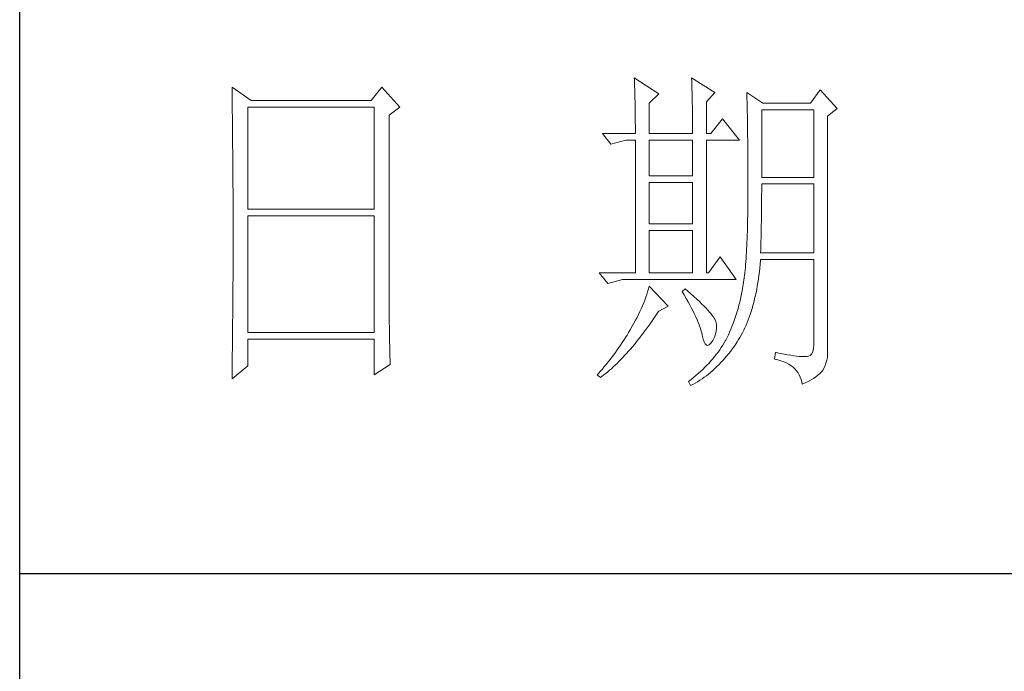
# Model space of a CAD drawing. Units: millimetres. Extents: x 7278 to 11583, y -54441 to 2816.
# Drawn here: x 11184 to 11336, y -31783 to -31682 of the extents above; entities that cross this region are included whole.
import ezdxf

# ---------------------------------------------------------------- set-up
doc = ezdxf.new("R2010")
doc.units = ezdxf.units.MM
doc.layers.add('轮廓线', color=7, linetype='Continuous', lineweight=25)

# ---------------------------------------------------------------- blocks, each defined once
blk = doc.blocks.new('文字')
at = {"layer": '轮廓线', "color": 7, "lineweight": 0}
for p, q in [((3810.07, 1575.95), (3810.09, 1575.55)), ((3813.65, 1573.61), (3810.07, 1575.95)), ((3810.09, 1575.55), (3810.11, 1575.14)), ((3810.11, 1575.14), (3810.12, 1574.72)), ((3818.47, 1575.95), (3818.48, 1575.4)), ((3821.89, 1573.81), (3818.47, 1575.95)), ((3818.48, 1575.4), (3818.5, 1574.86)), ((3751.15, 1574.58), (3751.16, 1573.52)), ((3753.94, 1572.64), (3751.15, 1574.58)), ((3751.16, 1573.52), (3751.17, 1572.99)), ((3773.07, 1574.58), (3771.51, 1572.64)), ((3775.71, 1571.67), (3773.07, 1574.58)), ((3810.12, 1574.72), (3810.14, 1574.3)), ((3810.14, 1574.3), (3810.15, 1573.85)), ((3810.15, 1573.85), (3810.16, 1573.4)), ((3812.25, 1572.25), (3813.65, 1573.61)), ((3818.5, 1574.86), (3818.52, 1574.33)), ((3818.52, 1574.33), (3818.53, 1573.8)), ((3818.53, 1573.8), (3818.55, 1573.29)), ((3820.64, 1572.44), (3821.89, 1573.81)), ((3826.55, 1573.81), (3826.56, 1573.48)), ((3828.88, 1572.25), (3826.55, 1573.81)), ((3837.28, 1574.2), (3835.88, 1572.25)), ((3839.77, 1571.47), (3837.28, 1574.2)), ((3751.17, 1572.99), (3751.18, 1571.93)), ((3771.51, 1572.64), (3753.94, 1572.64)), ((3810.16, 1573.4), (3810.17, 1572.94)), ((3810.17, 1572.94), (3810.18, 1572.47)), ((3810.18, 1572.47), (3810.19, 1571.98)), ((3812.25, 1567.78), (3812.25, 1572.25)), ((3818.55, 1573.29), (3818.56, 1572.78)), ((3818.56, 1572.78), (3818.57, 1572.28)), ((3818.57, 1572.28), (3818.58, 1571.79)), ((3820.64, 1567.78), (3820.64, 1572.44)), ((3826.56, 1573.48), (3826.57, 1573.15)), ((3826.57, 1573.15), (3826.58, 1572.81)), ((3826.58, 1572.81), (3826.59, 1572.45)), ((3826.59, 1572.45), (3826.6, 1572.08)), ((3826.6, 1572.08), (3826.61, 1571.7)), ((3835.88, 1572.25), (3828.88, 1572.25)), ((3751.18, 1571.93), (3751.18, 1571.41)), ((3751.18, 1571.41), (3751.19, 1570.89)), ((3751.19, 1570.89), (3751.2, 1570.37)), ((3753.48, 1556.7), (3753.48, 1571.67)), ((3753.48, 1571.67), (3771.98, 1571.67)), ((3771.98, 1571.67), (3771.98, 1556.7)), ((3774.16, 1570.5), (3775.71, 1571.67)), ((3810.19, 1571.98), (3810.2, 1571.49)), ((3810.2, 1571.49), (3810.21, 1570.99)), ((3810.21, 1570.99), (3810.21, 1570.47)), ((3818.58, 1571.79), (3818.59, 1571.31)), ((3818.59, 1571.31), (3818.6, 1570.83)), ((3818.6, 1570.83), (3818.6, 1570.37)), ((3826.61, 1571.7), (3826.61, 1571.32)), ((3826.61, 1571.32), (3826.62, 1570.92)), ((3826.62, 1570.92), (3826.63, 1570.51)), ((3828.73, 1561.36), (3828.73, 1571.28)), ((3828.73, 1571.28), (3836.35, 1571.28)), ((3836.35, 1571.28), (3836.35, 1561.36)), ((3838.37, 1570.31), (3839.77, 1571.47)), ((3751.2, 1570.37), (3751.21, 1569.34)), ((3751.21, 1569.34), (3751.21, 1568.83)), ((3774.16, 1543.56), (3774.16, 1570.5)), ((3810.21, 1570.47), (3810.22, 1569.94)), ((3810.22, 1569.94), (3810.22, 1569.4)), ((3810.22, 1569.4), (3810.23, 1568.85)), ((3818.6, 1570.37), (3818.61, 1569.91)), ((3818.61, 1569.91), (3818.62, 1569.46)), ((3818.62, 1569.46), (3818.62, 1569.02)), ((3822.98, 1569.92), (3821.27, 1567.78)), ((3825.46, 1566.81), (3822.98, 1569.92)), ((3826.63, 1570.51), (3826.64, 1570.09)), ((3826.64, 1570.09), (3826.64, 1569.66)), ((3826.64, 1569.66), (3826.65, 1569.21)), ((3826.65, 1569.21), (3826.66, 1568.76)), ((3838.37, 1535.31), (3838.37, 1570.31)), ((3751.21, 1568.83), (3751.22, 1568.32)), ((3751.22, 1568.32), (3751.23, 1567.82)), ((3751.23, 1567.82), (3751.23, 1567.31)), ((3805.41, 1567.78), (3806.65, 1566.22)), ((3805.41, 1567.78), (3810.23, 1567.78)), ((3810.23, 1568.85), (3810.23, 1568.3)), ((3810.23, 1568.3), (3810.23, 1567.78)), ((3812.25, 1567.78), (3818.62, 1567.78)), ((3818.62, 1569.02), (3818.62, 1568.58)), ((3818.62, 1568.58), (3818.62, 1567.78)), ((3820.64, 1567.78), (3821.27, 1567.78)), ((3826.66, 1568.76), (3826.66, 1568.3)), ((3826.66, 1568.3), (3826.67, 1567.82)), ((3826.67, 1567.82), (3826.67, 1567.34)), ((3751.23, 1567.31), (3751.24, 1566.81)), ((3751.24, 1566.81), (3751.24, 1566.31)), ((3751.24, 1566.31), (3751.24, 1565.82)), ((3806.65, 1566.22), (3808.83, 1566.81)), ((3808.83, 1566.81), (3810.23, 1566.81)), ((3810.23, 1566.81), (3810.23, 1547.36)), ((3812.25, 1561.56), (3812.25, 1566.81)), ((3812.25, 1566.81), (3818.62, 1566.81)), ((3818.62, 1566.81), (3818.62, 1561.56)), ((3820.64, 1547.36), (3820.64, 1566.81)), ((3820.64, 1566.81), (3825.46, 1566.81)), ((3826.67, 1567.34), (3826.68, 1566.84)), ((3826.68, 1566.84), (3826.68, 1566.33)), ((3826.68, 1566.33), (3826.69, 1565.81)), ((3751.24, 1565.82), (3751.25, 1565.32)), ((3751.25, 1565.32), (3751.25, 1564.83)), ((3826.69, 1565.81), (3826.69, 1565.29)), ((3826.69, 1565.29), (3826.69, 1564.74)), ((3751.25, 1564.83), (3751.25, 1564.34)), ((3751.25, 1564.34), (3751.26, 1563.85)), ((3751.26, 1563.85), (3751.26, 1563.37)), ((3826.69, 1564.74), (3826.7, 1564.2)), ((3826.7, 1564.2), (3826.7, 1563.63)), ((3826.7, 1563.63), (3826.7, 1563.06)), ((3751.26, 1563.37), (3751.27, 1562.89)), ((3751.27, 1562.89), (3751.27, 1562.41)), ((3751.27, 1562.41), (3751.27, 1561.93)), ((3826.7, 1563.06), (3826.7, 1562.48)), ((3826.7, 1562.48), (3826.7, 1561.89)), ((3751.27, 1561.93), (3751.28, 1560.98)), ((3751.28, 1560.98), (3751.28, 1560.51)), ((3818.62, 1561.56), (3812.25, 1561.56)), ((3812.25, 1554.56), (3812.25, 1560.59)), ((3812.25, 1560.59), (3818.62, 1560.59)), ((3818.62, 1560.59), (3818.62, 1554.56)), ((3826.7, 1561.89), (3826.7, 1561.28)), ((3826.7, 1561.28), (3826.71, 1560.67)), ((3826.71, 1560.67), (3826.71, 1558.36)), ((3836.35, 1561.36), (3828.73, 1561.36)), ((3751.28, 1560.51), (3751.28, 1560.04)), ((3751.28, 1560.04), (3751.29, 1559.58)), ((3751.29, 1559.58), (3751.29, 1559.11)), ((3751.29, 1559.11), (3751.29, 1558.65)), ((3828.72, 1558.84), (3828.73, 1559.36)), ((3828.73, 1559.36), (3828.73, 1560.39)), ((3828.73, 1560.39), (3836.35, 1560.39)), ((3836.35, 1560.39), (3836.35, 1550.28)), ((3751.29, 1558.65), (3751.29, 1558.19)), ((3751.29, 1558.19), (3751.29, 1557.74)), ((3751.29, 1557.74), (3751.29, 1557.28)), ((3826.71, 1558.36), (3826.7, 1557.7)), ((3826.7, 1557.7), (3826.7, 1557.05)), ((3828.72, 1558.32), (3828.72, 1558.84)), ((3828.72, 1557.8), (3828.72, 1558.32)), ((3828.72, 1557.29), (3828.72, 1557.8)), ((3751.29, 1557.28), (3751.3, 1556.83)), ((3751.3, 1556.83), (3751.3, 1555.93)), ((3771.98, 1556.7), (3753.48, 1556.7)), ((3826.7, 1557.05), (3826.69, 1556.42)), ((3826.69, 1556.42), (3826.69, 1555.8)), ((3828.7, 1555.79), (3828.71, 1556.29)), ((3828.71, 1556.78), (3828.72, 1557.29)), ((3828.71, 1556.29), (3828.71, 1556.78)), ((3751.3, 1555.93), (3751.3, 1555.49)), ((3751.3, 1555.49), (3751.3, 1550.98)), ((3753.48, 1538.62), (3753.48, 1555.72)), ((3753.48, 1555.72), (3771.98, 1555.72)), ((3771.98, 1555.72), (3771.98, 1538.62)), ((3826.67, 1555.19), (3826.66, 1554.6)), ((3826.69, 1555.8), (3826.67, 1555.19)), ((3828.68, 1554.34), (3828.69, 1554.82)), ((3828.69, 1555.3), (3828.7, 1555.79)), ((3828.69, 1554.82), (3828.69, 1555.3)), ((3818.62, 1554.56), (3812.25, 1554.56)), ((3812.25, 1547.36), (3812.25, 1553.59)), ((3812.25, 1553.59), (3818.62, 1553.59)), ((3818.62, 1553.59), (3818.62, 1547.36)), ((3826.63, 1553.46), (3826.62, 1552.91)), ((3826.65, 1554.02), (3826.63, 1553.46)), ((3826.66, 1554.6), (3826.65, 1554.02)), ((3828.65, 1552.94), (3828.66, 1553.4)), ((3828.66, 1553.4), (3828.67, 1553.87)), ((3828.67, 1553.87), (3828.68, 1554.34)), ((3826.6, 1552.37), (3826.58, 1551.85)), ((3826.62, 1552.91), (3826.6, 1552.37)), ((3828.61, 1551.59), (3828.63, 1552.03)), ((3828.63, 1552.03), (3828.64, 1552.48)), ((3828.64, 1552.48), (3828.65, 1552.94)), ((3751.3, 1550.98), (3751.3, 1550.52)), ((3751.3, 1550.52), (3751.3, 1549.62)), ((3826.53, 1550.85), (3826.5, 1550.37)), ((3826.55, 1551.34), (3826.53, 1550.85)), ((3826.58, 1551.85), (3826.55, 1551.34)), ((3828.57, 1550.28), (3828.59, 1550.71)), ((3828.59, 1550.71), (3828.6, 1551.15)), ((3828.6, 1551.15), (3828.61, 1551.59)), ((3751.3, 1549.62), (3751.29, 1549.16)), ((3751.29, 1549.16), (3751.29, 1548.71)), ((3822.66, 1549.7), (3820.96, 1547.36)), ((3825, 1546.39), (3822.66, 1549.7)), ((3826.41, 1549.01), (3826.38, 1548.58)), ((3826.44, 1549.45), (3826.41, 1549.01)), ((3826.47, 1549.9), (3826.44, 1549.45)), ((3826.5, 1550.37), (3826.47, 1549.9)), ((3828.51, 1548.61), (3828.56, 1549.18)), ((3828.56, 1549.18), (3828.57, 1549.31)), ((3836.35, 1550.28), (3828.57, 1550.28)), ((3828.57, 1549.31), (3836.35, 1549.31)), ((3836.35, 1549.31), (3836.35, 1536.87)), ((3751.29, 1548.71), (3751.29, 1548.24)), ((3751.29, 1548.24), (3751.29, 1547.78)), ((3751.29, 1547.78), (3751.29, 1546.85)), ((3826.3, 1547.77), (3826.27, 1547.38)), ((3826.34, 1548.17), (3826.3, 1547.77)), ((3826.38, 1548.58), (3826.34, 1548.17)), ((3828.4, 1547.51), (3828.46, 1548.06)), ((3828.46, 1548.06), (3828.51, 1548.61)), ((3751.29, 1546.38), (3751.28, 1545.91)), ((3751.29, 1546.85), (3751.29, 1546.38)), ((3804.94, 1547.36), (3806.19, 1545.81)), ((3804.94, 1547.36), (3810.23, 1547.36)), ((3806.19, 1545.81), (3808.36, 1546.39)), ((3808.36, 1546.39), (3825, 1546.39)), ((3812.25, 1547.36), (3818.62, 1547.36)), ((3820.64, 1547.36), (3820.96, 1547.36)), ((3826.14, 1546.31), (3826.09, 1545.98)), ((3826.18, 1546.65), (3826.14, 1546.31)), ((3826.22, 1547.01), (3826.18, 1546.65)), ((3826.27, 1547.38), (3826.22, 1547.01)), ((3828.18, 1545.93), (3828.25, 1546.45)), ((3828.25, 1546.45), (3828.33, 1546.98)), ((3828.33, 1546.98), (3828.4, 1547.51)), ((3751.28, 1544.97), (3751.27, 1544.01)), ((3751.28, 1545.91), (3751.28, 1544.97)), ((3812.14, 1545.01), (3812.02, 1544.6)), ((3812.25, 1545.42), (3812.14, 1545.01)), ((3815.05, 1542.5), (3812.25, 1545.42)), ((3817.53, 1545.03), (3817.07, 1544.64)), ((3817.88, 1544.73), (3817.53, 1545.03)), ((3818.35, 1544.3), (3817.88, 1544.73)), ((3825.93, 1545.03), (3825.84, 1544.53)), ((3825.94, 1545.07), (3825.93, 1545.03)), ((3825.99, 1545.36), (3825.94, 1545.07)), ((3826.04, 1545.66), (3825.99, 1545.36)), ((3826.09, 1545.98), (3826.04, 1545.66)), ((3827.9, 1544.44), (3828, 1544.93)), ((3828, 1544.93), (3828.09, 1545.42)), ((3828.09, 1545.42), (3828.18, 1545.93)), ((3751.27, 1543.53), (3751.26, 1542.57)), ((3751.27, 1544.01), (3751.27, 1543.53)), ((3774.16, 1543.03), (3774.16, 1543.56)), ((3811.61, 1543.36), (3811.45, 1542.95)), ((3811.76, 1543.78), (3811.61, 1543.36)), ((3811.89, 1544.19), (3811.76, 1543.78)), ((3812.02, 1544.6), (3811.89, 1544.19)), ((3817.07, 1544.64), (3817.38, 1544.12)), ((3817.38, 1544.12), (3817.68, 1543.62)), ((3817.68, 1543.62), (3817.95, 1543.13)), ((3818.79, 1543.89), (3818.35, 1544.3)), ((3819.21, 1543.51), (3818.79, 1543.89)), ((3819.6, 1543.14), (3819.21, 1543.51)), ((3825.63, 1543.56), (3825.52, 1543.08)), ((3825.74, 1544.04), (3825.63, 1543.56)), ((3825.84, 1544.53), (3825.74, 1544.04)), ((3827.58, 1543.03), (3827.69, 1543.49)), ((3827.69, 1543.49), (3827.8, 1543.96)), ((3827.8, 1543.96), (3827.9, 1544.44)), ((3751.26, 1542.08), (3751.25, 1541.59)), ((3751.26, 1542.57), (3751.26, 1542.08)), ((3774.16, 1542.52), (3774.16, 1543.03)), ((3774.16, 1542.01), (3774.16, 1542.52)), ((3774.17, 1541.5), (3774.16, 1542.01)), ((3811.09, 1542.11), (3810.9, 1541.69)), ((3811.27, 1542.53), (3811.09, 1542.11)), ((3811.45, 1542.95), (3811.27, 1542.53)), ((3813.65, 1541.72), (3815.05, 1542.5)), ((3817.95, 1543.13), (3818.22, 1542.65)), ((3818.22, 1542.65), (3818.46, 1542.19)), ((3818.46, 1542.19), (3818.69, 1541.74)), ((3819.96, 1542.79), (3819.6, 1543.14)), ((3820.29, 1542.46), (3819.96, 1542.79)), ((3820.59, 1542.16), (3820.29, 1542.46)), ((3820.86, 1541.87), (3820.59, 1542.16)), ((3821.1, 1541.6), (3820.86, 1541.87)), ((3825.27, 1542.15), (3825.14, 1541.7)), ((3825.4, 1542.62), (3825.27, 1542.15)), ((3825.52, 1543.08), (3825.4, 1542.62)), ((3827.2, 1541.7), (3827.33, 1542.13)), ((3827.33, 1542.13), (3827.45, 1542.58)), ((3827.45, 1542.58), (3827.58, 1543.03)), ((3751.25, 1541.1), (3751.24, 1540.12)), ((3751.25, 1541.59), (3751.25, 1541.1)), ((3774.17, 1540.99), (3774.17, 1541.5)), ((3774.18, 1540.49), (3774.17, 1540.99)), ((3774.18, 1540), (3774.18, 1540.49)), ((3810.26, 1540.41), (3810.02, 1539.98)), ((3810.48, 1540.84), (3810.26, 1540.41)), ((3810.7, 1541.26), (3810.48, 1540.84)), ((3810.9, 1541.69), (3810.7, 1541.26)), ((3812.69, 1540.32), (3812.99, 1540.75)), ((3812.99, 1540.75), (3813.29, 1541.19)), ((3813.29, 1541.19), (3813.58, 1541.63)), ((3813.58, 1541.63), (3813.65, 1541.72)), ((3818.69, 1541.74), (3818.9, 1541.31)), ((3818.9, 1541.31), (3819.1, 1540.89)), ((3819.1, 1540.89), (3819.27, 1540.49)), ((3819.27, 1540.49), (3819.44, 1540.1)), ((3821.32, 1541.35), (3821.1, 1541.6)), ((3821.5, 1541.12), (3821.32, 1541.35)), ((3821.66, 1540.92), (3821.5, 1541.12)), ((3821.79, 1540.73), (3821.66, 1540.92)), ((3821.89, 1540.56), (3821.79, 1540.73)), ((3821.92, 1540.47), (3821.89, 1540.56)), ((3822.05, 1540.09), (3821.92, 1540.47)), ((3824.7, 1540.37), (3824.55, 1539.94)), ((3824.86, 1540.8), (3824.7, 1540.37)), ((3825, 1541.25), (3824.86, 1540.8)), ((3825.14, 1541.7), (3825, 1541.25)), ((3826.61, 1540.07), (3826.76, 1540.46)), ((3826.76, 1540.46), (3826.91, 1540.87)), ((3826.91, 1540.87), (3827.06, 1541.28)), ((3827.06, 1541.28), (3827.2, 1541.7)), ((3751.23, 1539.12), (3751.22, 1538.12)), ((3751.24, 1539.62), (3751.23, 1539.12)), ((3751.24, 1540.12), (3751.24, 1539.62)), ((3774.19, 1539.51), (3774.18, 1540)), ((3774.19, 1539.02), (3774.19, 1539.51)), ((3774.2, 1538.54), (3774.19, 1539.02)), ((3809.45, 1539), (3809.23, 1538.63)), ((3809.52, 1539.12), (3809.45, 1539)), ((3809.78, 1539.55), (3809.52, 1539.12)), ((3810.02, 1539.98), (3809.78, 1539.55)), ((3811.52, 1538.7), (3811.82, 1539.09)), ((3811.82, 1539.09), (3812.11, 1539.49)), ((3812.11, 1539.49), (3812.4, 1539.9)), ((3812.4, 1539.9), (3812.69, 1540.32)), ((3819.44, 1540.1), (3819.58, 1539.73)), ((3819.58, 1539.73), (3819.71, 1539.37)), ((3819.71, 1539.37), (3819.82, 1539.02)), ((3819.82, 1539.02), (3819.91, 1538.69)), ((3822.12, 1539.68), (3822.05, 1540.09)), ((3822.08, 1538.83), (3822.13, 1539.26)), ((3822.13, 1539.26), (3822.12, 1539.68)), ((3824.21, 1539.1), (3824.04, 1538.69)), ((3824.38, 1539.52), (3824.21, 1539.1)), ((3824.55, 1539.94), (3824.38, 1539.52)), ((3825.93, 1538.58), (3826.11, 1538.94)), ((3826.11, 1538.94), (3826.28, 1539.31)), ((3826.28, 1539.31), (3826.45, 1539.68)), ((3826.45, 1539.68), (3826.61, 1540.07)), ((3751.22, 1537.62), (3751.2, 1536.6)), ((3751.22, 1538.12), (3751.22, 1537.62)), ((3771.98, 1538.62), (3753.48, 1538.62)), ((3753.48, 1533.75), (3753.48, 1537.64)), ((3753.48, 1537.64), (3771.98, 1537.64)), ((3771.98, 1537.64), (3771.98, 1532.39)), ((3774.21, 1538.06), (3774.2, 1538.54)), ((3774.22, 1537.59), (3774.21, 1538.06)), ((3774.23, 1537.12), (3774.22, 1537.59)), ((3808.54, 1537.51), (3808.31, 1537.15)), ((3808.78, 1537.88), (3808.54, 1537.51)), ((3809.01, 1538.25), (3808.78, 1537.88)), ((3809.23, 1538.63), (3809.01, 1538.25)), ((3810.37, 1537.21), (3810.65, 1537.57)), ((3810.65, 1537.57), (3810.94, 1537.94)), ((3810.94, 1537.94), (3811.23, 1538.31)), ((3811.23, 1538.31), (3811.52, 1538.7)), ((3819.91, 1538.69), (3819.99, 1538.38)), ((3819.99, 1538.38), (3820.02, 1538.23)), ((3820.02, 1538.23), (3820.15, 1537.66)), ((3820.15, 1537.66), (3820.29, 1537.24)), ((3821.58, 1537.45), (3821.81, 1537.93)), ((3821.81, 1537.93), (3821.97, 1538.39)), ((3821.97, 1538.39), (3822.08, 1538.83)), ((3823.47, 1537.5), (3823.44, 1537.45)), ((3823.67, 1537.89), (3823.47, 1537.5)), ((3823.85, 1538.29), (3823.67, 1537.89)), ((3824.04, 1538.69), (3823.85, 1538.29)), ((3825.15, 1537.25), (3825.36, 1537.57)), ((3825.36, 1537.57), (3825.55, 1537.9)), ((3825.55, 1537.9), (3825.74, 1538.24)), ((3825.74, 1538.24), (3825.93, 1538.58)), ((3751.2, 1536.09), (3751.19, 1535.58)), ((3751.2, 1536.6), (3751.2, 1536.09)), ((3774.24, 1536.65), (3774.23, 1537.12)), ((3774.25, 1536.19), (3774.24, 1536.65)), ((3774.27, 1535.28), (3774.25, 1536.19)), ((3807.57, 1536.06), (3807.31, 1535.7)), ((3807.82, 1536.42), (3807.57, 1536.06)), ((3808.06, 1536.78), (3807.82, 1536.42)), ((3808.31, 1537.15), (3808.06, 1536.78)), ((3809.23, 1535.86), (3809.51, 1536.18)), ((3809.51, 1536.18), (3809.79, 1536.52)), ((3809.79, 1536.52), (3810.08, 1536.86)), ((3810.08, 1536.86), (3810.37, 1537.21)), ((3820.29, 1537.24), (3820.45, 1536.94)), ((3820.45, 1536.94), (3820.64, 1536.77)), ((3820.64, 1536.77), (3820.84, 1536.73)), ((3820.84, 1536.73), (3821.06, 1536.83)), ((3821.06, 1536.83), (3821.3, 1537.06)), ((3821.3, 1537.06), (3821.55, 1537.41)), ((3821.55, 1537.41), (3821.58, 1537.45)), ((3822.58, 1536.09), (3822.35, 1535.75)), ((3822.81, 1536.42), (3822.58, 1536.09)), ((3823.03, 1536.76), (3822.81, 1536.42)), ((3823.24, 1537.1), (3823.03, 1536.76)), ((3823.44, 1537.45), (3823.24, 1537.1)), ((3824.19, 1535.89), (3824.46, 1536.26)), ((3824.46, 1536.26), (3824.73, 1536.63)), ((3824.73, 1536.63), (3825, 1537.02)), ((3825, 1537.02), (3825.15, 1537.25)), ((3836.31, 1536.28), (3836.22, 1535.82)), ((3836.35, 1536.87), (3836.31, 1536.28)), ((3751.19, 1535.07), (3751.17, 1533.52)), ((3751.19, 1535.58), (3751.19, 1535.07)), ((3774.3, 1534.39), (3774.27, 1535.28)), ((3806.52, 1534.64), (3806.24, 1534.3)), ((3806.78, 1535), (3806.52, 1534.64)), ((3807.05, 1535.35), (3806.78, 1535)), ((3807.31, 1535.7), (3807.05, 1535.35)), ((3807.82, 1534.36), (3808.1, 1534.64)), ((3808.1, 1534.64), (3808.38, 1534.93)), ((3808.38, 1534.93), (3808.66, 1535.23)), ((3808.66, 1535.23), (3808.94, 1535.54)), ((3808.94, 1535.54), (3809.23, 1535.86)), ((3821.58, 1534.78), (3821.3, 1534.46)), ((3821.84, 1535.1), (3821.58, 1534.78)), ((3822.1, 1535.43), (3821.84, 1535.1)), ((3822.35, 1535.75), (3822.1, 1535.43)), ((3823.06, 1534.53), (3823.35, 1534.86)), ((3823.35, 1534.86), (3823.63, 1535.19)), ((3823.63, 1535.19), (3823.91, 1535.54)), ((3823.91, 1535.54), (3824.19, 1535.89)), ((3830.75, 1535.7), (3830.59, 1534.73)), ((3830.59, 1534.73), (3831.08, 1534.61)), ((3830.87, 1535.67), (3830.75, 1535.7)), ((3831.46, 1535.55), (3830.87, 1535.67)), ((3831.08, 1534.61), (3831.53, 1534.48)), ((3832.01, 1535.45), (3831.46, 1535.55)), ((3832.51, 1535.36), (3832.01, 1535.45)), ((3832.99, 1535.28), (3832.51, 1535.36)), ((3833.42, 1535.21), (3832.99, 1535.28)), ((3833.82, 1535.16), (3833.42, 1535.21)), ((3834.18, 1535.12), (3833.82, 1535.16)), ((3834.5, 1535.09), (3834.18, 1535.12)), ((3834.79, 1535.08), (3834.5, 1535.09)), ((3835.03, 1535.08), (3834.79, 1535.08)), ((3835.24, 1535.09), (3835.03, 1535.08)), ((3835.41, 1535.11), (3835.24, 1535.09)), ((3835.57, 1535.13), (3835.41, 1535.11)), ((3835.85, 1535.24), (3835.57, 1535.13)), ((3836.07, 1535.47), (3835.85, 1535.24)), ((3836.22, 1535.82), (3836.07, 1535.47)), ((3838.28, 1534.54), (3838.35, 1534.96)), ((3838.35, 1534.96), (3838.37, 1535.31)), ((3751.15, 1531.81), (3753.48, 1533.75)), ((3751.17, 1533.52), (3751.16, 1532.47)), ((3771.98, 1532.39), (3774.31, 1533.95)), ((3774.31, 1533.95), (3774.3, 1534.39)), ((3805.39, 1533.26), (3805.1, 1532.93)), ((3805.68, 1533.61), (3805.39, 1533.26)), ((3805.96, 1533.95), (3805.68, 1533.61)), ((3806.24, 1534.3), (3805.96, 1533.95)), ((3806.45, 1533.08), (3806.72, 1533.31)), ((3806.72, 1533.31), (3807, 1533.56)), ((3807, 1533.56), (3807.27, 1533.82)), ((3807.27, 1533.82), (3807.55, 1534.09)), ((3807.55, 1534.09), (3807.82, 1534.36)), ((3820.11, 1533.21), (3819.78, 1532.91)), ((3820.42, 1533.52), (3820.11, 1533.21)), ((3820.72, 1533.83), (3820.42, 1533.52)), ((3821.02, 1534.14), (3820.72, 1533.83)), ((3821.3, 1534.46), (3821.02, 1534.14)), ((3821.57, 1533.05), (3821.87, 1533.33)), ((3821.87, 1533.33), (3822.18, 1533.62)), ((3822.18, 1533.62), (3822.48, 1533.91)), ((3822.48, 1533.91), (3822.77, 1534.21)), ((3822.77, 1534.21), (3823.06, 1534.53)), ((3831.53, 1534.48), (3831.96, 1534.32)), ((3831.96, 1534.32), (3832.35, 1534.16)), ((3832.35, 1534.16), (3832.71, 1533.96)), ((3832.71, 1533.96), (3833.04, 1533.75)), ((3833.04, 1533.75), (3833.34, 1533.52)), ((3833.34, 1533.52), (3833.61, 1533.27)), ((3833.61, 1533.27), (3833.85, 1533.01)), ((3837.68, 1533.07), (3837.74, 1533.17)), ((3837.74, 1533.17), (3837.98, 1533.64)), ((3837.98, 1533.64), (3838.15, 1534.1)), ((3838.15, 1534.1), (3838.28, 1534.54)), ((3751.16, 1532.47), (3751.15, 1531.94)), ((3751.15, 1531.94), (3751.15, 1531.81)), ((3804.81, 1532.59), (3804.63, 1532.39)), ((3804.63, 1532.39), (3805.1, 1532)), ((3805.1, 1532.93), (3804.81, 1532.59)), ((3805.1, 1532), (3805.36, 1532.2)), ((3805.36, 1532.2), (3805.63, 1532.4)), ((3805.63, 1532.4), (3805.9, 1532.62)), ((3805.9, 1532.62), (3806.18, 1532.84)), ((3806.18, 1532.84), (3806.45, 1533.08)), ((3818.4, 1531.73), (3818.03, 1531.44)), ((3818.76, 1532.02), (3818.4, 1531.73)), ((3819.11, 1532.31), (3818.76, 1532.02)), ((3819.45, 1532.61), (3819.11, 1532.31)), ((3819.78, 1532.91), (3819.45, 1532.61)), ((3819.66, 1531.61), (3819.99, 1531.82)), ((3819.99, 1531.82), (3820.31, 1532.05)), ((3820.31, 1532.05), (3820.63, 1532.28)), ((3820.63, 1532.28), (3820.95, 1532.53)), ((3820.95, 1532.53), (3821.26, 1532.79)), ((3821.26, 1532.79), (3821.57, 1533.05)), ((3833.85, 1533.01), (3834.06, 1532.72)), ((3834.06, 1532.72), (3834.24, 1532.41)), ((3834.24, 1532.41), (3834.39, 1532.09)), ((3834.39, 1532.09), (3834.5, 1531.74)), ((3834.5, 1531.74), (3834.59, 1531.38)), ((3835.97, 1531.67), (3836.34, 1531.89)), ((3836.34, 1531.89), (3836.68, 1532.12)), ((3836.68, 1532.12), (3836.98, 1532.35)), ((3836.98, 1532.35), (3837.25, 1532.59)), ((3837.25, 1532.59), (3837.48, 1532.83)), ((3837.48, 1532.83), (3837.68, 1533.07)), ((3818.03, 1531.44), (3818, 1531.42)), ((3818, 1531.42), (3818.31, 1530.84)), ((3818.31, 1530.84), (3818.65, 1531.01)), ((3818.65, 1531.01), (3818.99, 1531.2)), ((3818.99, 1531.2), (3819.33, 1531.4)), ((3819.33, 1531.4), (3819.66, 1531.61)), ((3834.59, 1531.38), (3834.64, 1531.03)), ((3834.64, 1531.03), (3835.12, 1531.24)), ((3835.12, 1531.24), (3835.56, 1531.45)), ((3835.56, 1531.45), (3835.97, 1531.67))]:
    blk.add_line(p, q, dxfattribs=at)

msp = doc.modelspace()

# ---------------------------------------------------------------- linework, layer by layer
for p, q in [((11184.13, -33314.65), (11184.13, -30364.15)), ((11184.13, -31767.72), (11551.58, -31767.72))]:
    msp.add_line(p, q)

# ---------------------------------------------------------------- block references
at = {"layer": '轮廓线', "color": 0, "linetype": 'ByBlock', "lineweight": 13, "xscale": 1.05, "yscale": 1.05, "zscale": 1.05}
msp.add_blockref('文字', (7278.08, -33346.15), dxfattribs=at)

doc.saveas('drawing.dxf')
